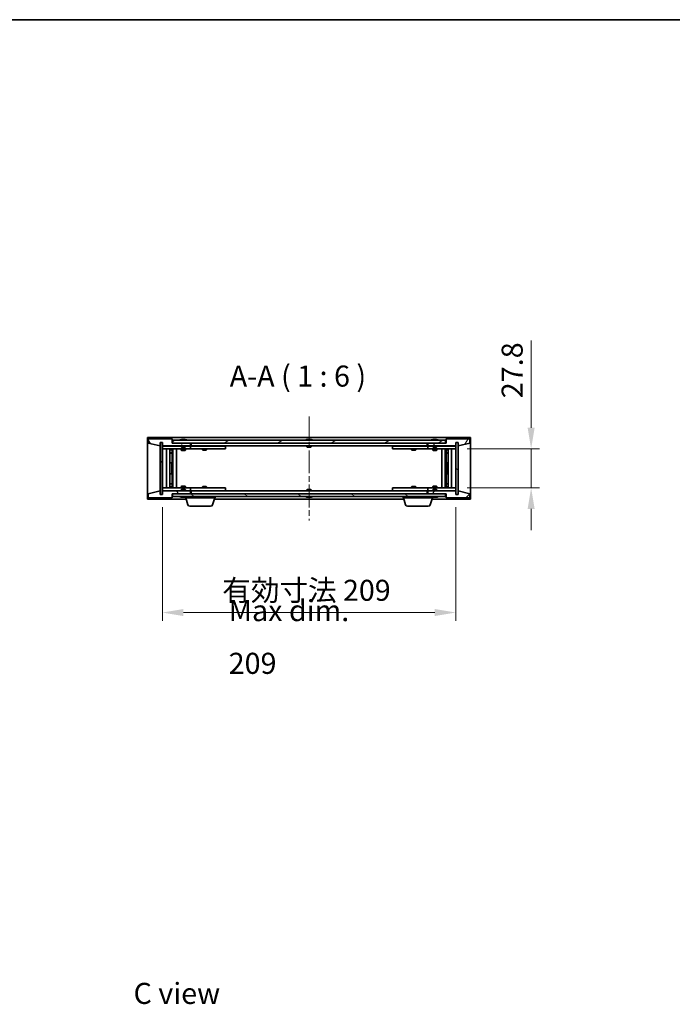
# Model space of a CAD drawing. Units: millimetres. Extents: x 72 to 11471, y 40 to 1726.
# Drawn here: x 3296 to 3761, y 1026 to 1726 of the extents above; entities that cross this region are included whole.
import ezdxf

# ---------------------------------------------------------------- set-up
doc = ezdxf.new("R2010")
doc.units = ezdxf.units.MM
doc.header["$LTSCALE"] = 5
doc.linetypes.add('CHAIN', pattern=[0.3543, 0.2362, -0.0295, 0.0591, -0.0295])
doc.layers.get('Defpoints').update_dxf_attribs({"lineweight": 25})
for name, color, linetype, lineweight in [('Border (ISO)', 7, 'Continuous', 35), ('Dimension (ISO)', 7, 'Continuous', 18), ('Dimension (ISO) @ 1', 7, 'Continuous', 18), ('Symbol (ISO)', 7, 'Continuous', 18), ('Visible (ISO)', 7, 'Continuous', 35)]:
    doc.layers.add(name, color=color, linetype=linetype, lineweight=lineweight)
doc.layers.add('Centerline (ISO)', color=7, linetype='Continuous', lineweight=18, true_color=0x80ffff)
doc.layers.add('Hatch (ISO)', color=1, linetype='Continuous', lineweight=18, true_color=0xff0000)
doc.styles.add('Note Text (TK)', font='txt')
doc.dimstyles.new('Default - Method 1b (TK)', dxfattribs={"dimscale": 5, "dimtxt": 2.5, "dimasz": 2.5, "dimexe": 1, "dimexo": 1.5, "dimgap": 1, "dimtad": 1, "dimtoh": 1, "dimrnd": 1e-08, "dimdsep": 46, "dimtxsty": 'Note Text (TK)', "dimcen": 0.09, "dimdle": 5, "dimclrd": 100, "dimclre": 100, "dimclrt": 7, "dimadec": 1, "dimazin": 1, "dimtfac": 1, "dimtmove": 0, "dimatfit": 3, "dimfxl": 0, "dimtolj": 1, "dimlwd": -1, "dimlwe": -1, "dimarcsym": 0})
pattern_1 = [(45, (1950.5, -8), (-13.47038, 13.47038), [])]
pattern_2 = [(135.0002, (1950.5, -8), (-13.47033, -13.47043), [])]

# ---------------------------------------------------------------- blocks, each defined once
blk = doc.blocks.new('図面枠 tk図枠')
at = {"layer": 'Border (ISO)'}
blk.add_line((14.5, 289), (405.5, 289), dxfattribs=at)
blk = doc.blocks.new('*D28')
at = {"layer": 'Defpoints', "color": 0, "transparency": 16777216}
for p in [(3397.67, 1388.3), (3606.67, 1388.3), (3606.67, 1304.23)]:
    blk.add_point(p, dxfattribs=at)
at = {"layer": 'Dimension (ISO)', "color": 100, "transparency": 16777216}
for p, q in [((3397.67, 1379.3), (3397.67, 1298.23)), ((3606.67, 1379.3), (3606.67, 1298.23)), ((3412.67, 1304.23), (3591.67, 1304.23))]:
    blk.add_line(p, q, dxfattribs=at)
for points in [[(3412.67, 1306.73), (3412.67, 1301.73), (3397.67, 1304.23)], [(3591.67, 1306.73), (3591.67, 1301.73), (3606.67, 1304.23)]]:
    blk.add_solid(points, dxfattribs=at)
at = {"layer": 'Dimension (ISO)', "color": 7, "transparency": 16777216, "insert": (3440.35, 1320.06), "char_height": 15, "attachment_point": 4, "style": 'Note Text (TK)'}
blk.add_mtext('\\A1;\\fＭＳ Ｐゴシック|b0|i0;\\H14.9239;有効寸法 209', dxfattribs=at)
blk = doc.blocks.new('*D30')
at = {"layer": 'Defpoints', "color": 0, "transparency": 16777216}
for p in [(3605.67, 1420.7), (3605.67, 1392.9), (3660.28, 1392.9)]:
    blk.add_point(p, dxfattribs=at)
at = {"layer": 'Dimension (ISO)', "color": 100, "transparency": 16777216}
for p, q in [((3660.28, 1435.7), (3660.28, 1497.73)), ((3614.67, 1420.7), (3666.28, 1420.7)), ((3660.28, 1392.9), (3660.28, 1420.7)), ((3614.67, 1392.9), (3666.28, 1392.9)), ((3660.28, 1377.9), (3660.28, 1362.9))]:
    blk.add_line(p, q, dxfattribs=at)
for points in [[(3657.78, 1435.7), (3662.78, 1435.7), (3660.28, 1420.7)], [(3657.78, 1377.9), (3662.78, 1377.9), (3660.28, 1392.9)]]:
    blk.add_solid(points, dxfattribs=at)
at = {"layer": 'Dimension (ISO)', "color": 7, "transparency": 16777216, "insert": (3646.78, 1456.7), "char_height": 15, "attachment_point": 4, "rotation": 90, "style": 'Note Text (TK)'}
blk.add_mtext('\\A1;27.8', dxfattribs=at)

msp = doc.modelspace()

# ---------------------------------------------------------------- hatches: boundary and pattern name
at = {"layer": 'Hatch (ISO)'}
h = msp.add_hatch(dxfattribs=at)
h.set_pattern_fill('ANSI31', color=256, scale=152.4, angle=75.0001754, style=0)
h.set_pattern_definition([(120.0002, (1950.5, -8), (-16.49775, -9.52505), [])])
h.paths.add_polyline_path([(3404.6682, 1427.802), (3387.6682, 1427.802), (3387.6682, 1424.802), (3396.0682, 1422.802), (3396.0682, 1425.302), (3396.1182, 1425.302), (3397.6182, 1425.302), (3397.6682, 1425.302), (3397.6682, 1422.802), (3417.6682, 1422.802), (3417.6682, 1424.802), (3404.9182, 1424.802), (3404.6682, 1424.802)])
h = msp.add_hatch(dxfattribs=at)
h.set_pattern_fill('ANSI31', color=256, scale=152.4, style=0)
h.set_pattern_definition(pattern_1)
h.paths.add_polyline_path([(3397.6182, 1425.302), (3396.1182, 1425.302), (3396.1182, 1388.302), (3397.6182, 1388.302)])
h = msp.add_hatch(dxfattribs=at)
h.set_pattern_fill('ANSI31', color=256, scale=152.4, angle=-14.9999778, style=0)
h.set_pattern_definition([(30, (1950.5, -8), (-9.525, 16.49778), [])])
h.paths.add_polyline_path([(3599.4182, 1424.802), (3599.4182, 1426.802), (3404.9182, 1426.802), (3404.9182, 1424.802), (3417.6682, 1424.802), (3586.6682, 1424.802)])
h = msp.add_hatch(dxfattribs=at)
h.set_pattern_fill('ANSI31', color=256, scale=152.4, angle=14.9999778, style=0)
h.set_pattern_definition([(60, (1950.5, -8), (-16.49778, 9.525), [])])
h.paths.add_polyline_path([(3616.6682, 1427.802), (3599.6682, 1427.802), (3599.6682, 1424.802), (3599.4182, 1424.802), (3586.6682, 1424.802), (3586.6682, 1422.802), (3606.6682, 1422.802), (3606.6682, 1425.302), (3606.7182, 1425.302), (3608.2182, 1425.302), (3608.2682, 1425.302), (3608.2682, 1422.802), (3616.6682, 1424.802)])
h = msp.add_hatch(dxfattribs=at)
h.set_pattern_fill('ANSI31', color=256, scale=152.4, angle=90.0002105, style=0)
h.set_pattern_definition(pattern_2)
h.paths.add_polyline_path([(3608.2182, 1425.302), (3606.7182, 1425.302), (3606.7182, 1388.302), (3608.2182, 1388.302)])
h = msp.add_hatch(dxfattribs=at)
h.set_pattern_fill('ANSI31', color=256, scale=152.4, angle=90.0002105, style=0)
h.set_pattern_definition(pattern_2)
h.paths.add_polyline_path([(3387.6682, 1385.802), (3404.6682, 1385.802), (3404.6682, 1388.802), (3404.9182, 1388.802), (3417.6682, 1388.802), (3417.6682, 1390.802), (3397.6682, 1390.802), (3397.6682, 1388.302), (3397.6182, 1388.302), (3396.1182, 1388.302), (3396.0682, 1388.302), (3396.0682, 1390.802), (3387.6682, 1388.802)])
h = msp.add_hatch(dxfattribs=at)
h.set_pattern_fill('ANSI31', color=256, scale=152.4, angle=105.0002455, style=0)
h.set_pattern_definition([(150.0002, (1950.5, -8), (-9.52493, -16.49782), [])])
h.paths.add_polyline_path([(3599.4182, 1386.802), (3599.4182, 1388.802), (3586.6682, 1388.802), (3417.6682, 1388.802), (3404.9182, 1388.802), (3404.9182, 1386.802)])
h = msp.add_hatch(dxfattribs=at)
h.set_pattern_fill('ANSI31', color=256, scale=152.4, style=0)
h.set_pattern_definition(pattern_1)
h.paths.add_polyline_path([(3599.6682, 1385.802), (3616.6682, 1385.802), (3616.6682, 1388.802), (3608.2682, 1390.802), (3608.2682, 1388.302), (3608.2182, 1388.302), (3606.7182, 1388.302), (3606.6682, 1388.302), (3606.6682, 1390.802), (3586.6682, 1390.802), (3586.6682, 1388.802), (3599.4182, 1388.802), (3599.6682, 1388.802)])

# ---------------------------------------------------------------- linework, layer by layer
at = {"layer": 'Centerline (ISO)', "linetype": 'CHAIN', "ltscale": 13.704791}
msp.add_line((3502.1682, 1443.802), (3502.1682, 1369.802), dxfattribs=at)
at = {"layer": 'Visible (ISO)'}
for p, q in [((3387.1682, 1384.802), (3387.1682, 1428.802)), ((3387.1682, 1428.802), (3617.1682, 1428.802)), ((3404.6682, 1427.802), (3387.6682, 1427.802)), ((3387.6682, 1427.802), (3387.6682, 1424.802)), ((3387.6682, 1424.802), (3396.0682, 1422.802)), ((3396.0682, 1422.802), (3396.0682, 1425.302)), ((3396.0682, 1425.302), (3397.6682, 1425.302)), ((3397.6182, 1425.302), (3396.1182, 1425.302)), ((3396.1182, 1425.302), (3396.1182, 1388.302)), ((3397.6182, 1388.302), (3397.6182, 1425.302)), ((3397.6682, 1425.302), (3397.6682, 1422.802)), ((3397.6682, 1422.802), (3417.6682, 1422.802)), ((3397.6682, 1422.702), (3397.6682, 1420.702)), ((3397.6682, 1422.702), (3398.6682, 1422.702)), ((3411.1682, 1422.702), (3398.6682, 1422.702)), ((3404.6682, 1424.802), (3404.6682, 1427.802)), ((3417.6682, 1424.802), (3404.6682, 1424.802)), ((3599.4182, 1426.802), (3404.9182, 1426.802)), ((3404.9182, 1426.802), (3404.9182, 1424.802)), ((3404.9182, 1424.802), (3599.4182, 1424.802)), ((3411.1682, 1422.802), (3411.1682, 1422.1088)), ((3411.1682, 1422.1088), (3414.1682, 1422.1088)), ((3411.4749, 1421.802), (3411.1682, 1422.1088)), ((3411.297, 1427.234), (3411.5386, 1427.234)), ((3412.248, 1427.3859), (3412.2498, 1427.3649)), ((3413.0884, 1427.3859), (3413.081, 1427.3017)), ((3413.2763, 1427.234), (3413.6551, 1427.234)), ((3413.8615, 1421.802), (3414.1682, 1422.1088)), ((3414.1682, 1422.802), (3414.1682, 1422.1088)), ((3416.6682, 1422.702), (3414.1682, 1422.702)), ((3416.6682, 1422.702), (3417.6682, 1422.702)), ((3417.6682, 1422.802), (3417.6682, 1424.802)), ((3417.6682, 1422.702), (3417.6682, 1420.702)), ((3418.6682, 1422.702), (3417.6682, 1422.702)), ((3418.1682, 1422.802), (3418.1682, 1424.802)), ((3586.1682, 1422.802), (3418.1682, 1422.802)), ((3441.6682, 1422.702), (3418.6682, 1422.702)), ((3426.3216, 1422.802), (3426.3216, 1422.702)), ((3429.0148, 1422.802), (3429.0148, 1422.702)), ((3441.6682, 1422.702), (3442.6682, 1422.702)), ((3442.6682, 1422.702), (3442.6682, 1420.702)), ((3500.6682, 1427.234), (3500.6851, 1427.234)), ((3500.6682, 1422.802), (3500.6682, 1422.1088)), ((3500.6682, 1422.1088), (3503.6682, 1422.1088)), ((3500.9749, 1421.802), (3500.6682, 1422.1088)), ((3501.9436, 1427.234), (3502.3928, 1427.234)), ((3503.3615, 1421.802), (3503.6682, 1422.1088)), ((3503.6513, 1427.234), (3503.6682, 1427.234)), ((3503.6682, 1422.802), (3503.6682, 1422.1088)), ((3561.6682, 1422.702), (3562.6682, 1422.702)), ((3561.6682, 1420.702), (3561.6682, 1422.702)), ((3585.6682, 1422.702), (3562.6682, 1422.702)), ((3575.3216, 1422.802), (3575.3216, 1422.702)), ((3578.0148, 1422.802), (3578.0148, 1422.702)), ((3586.6682, 1422.702), (3585.6682, 1422.702)), ((3586.1682, 1424.802), (3586.1682, 1422.802)), ((3599.6682, 1424.802), (3586.6682, 1424.802)), ((3586.6682, 1424.802), (3586.6682, 1422.802)), ((3586.6682, 1422.802), (3606.6682, 1422.802)), ((3586.6682, 1422.702), (3587.6682, 1422.702)), ((3586.6682, 1420.702), (3586.6682, 1422.702)), ((3590.1682, 1422.702), (3587.6682, 1422.702)), ((3590.1682, 1422.802), (3590.1682, 1422.1088)), ((3590.1682, 1422.1088), (3593.1682, 1422.1088)), ((3590.4749, 1421.802), (3590.1682, 1422.1088)), ((3590.297, 1427.234), (3590.5386, 1427.234)), ((3591.248, 1427.3859), (3591.2498, 1427.3649)), ((3592.0884, 1427.3859), (3592.081, 1427.3017)), ((3592.2763, 1427.234), (3592.6551, 1427.234)), ((3592.8615, 1421.802), (3593.1682, 1422.1088)), ((3593.1682, 1422.802), (3593.1682, 1422.1088)), ((3605.6682, 1422.702), (3593.1682, 1422.702)), ((3599.4182, 1424.802), (3599.4182, 1426.802)), ((3616.6682, 1427.802), (3599.6682, 1427.802)), ((3599.6682, 1427.802), (3599.6682, 1424.802)), ((3605.6682, 1422.702), (3606.6682, 1422.702)), ((3606.6682, 1422.802), (3606.6682, 1425.302)), ((3606.6682, 1425.302), (3608.2682, 1425.302)), ((3606.6682, 1420.702), (3606.6682, 1422.702)), ((3608.2182, 1425.302), (3606.7182, 1425.302)), ((3606.7182, 1425.302), (3606.7182, 1388.302)), ((3608.2182, 1388.302), (3608.2182, 1425.302)), ((3608.2682, 1425.302), (3608.2682, 1422.802)), ((3608.2682, 1422.802), (3616.6682, 1424.802)), ((3616.6682, 1424.802), (3616.6682, 1427.802)), ((3617.1682, 1428.802), (3617.1682, 1384.802)), ((3398.6682, 1420.702), (3397.6682, 1420.702)), ((3397.6682, 1420.702), (3397.6682, 1392.902)), ((3398.6682, 1420.702), (3416.6682, 1420.702)), ((3400.6682, 1392.902), (3400.6682, 1420.702)), ((3403.1182, 1420.702), (3403.1182, 1392.902)), ((3403.1182, 1420.3554), (3404.4648, 1420.3554)), ((3403.1182, 1420.0486), (3404.6182, 1420.0486)), ((3403.1182, 1417.852), (3404.6182, 1417.852)), ((3404.3115, 1417.6986), (3403.1182, 1417.6986)), ((3404.3115, 1417.6986), (3404.6182, 1417.852)), ((3404.4648, 1420.702), (3404.4648, 1420.3554)), ((3404.4648, 1420.3554), (3404.6182, 1420.0486)), ((3404.6182, 1420.702), (3404.6182, 1410.702)), ((3404.6182, 1420.0486), (3404.6182, 1417.852)), ((3405.2182, 1420.702), (3405.2182, 1392.902)), ((3407.6682, 1420.702), (3407.6682, 1392.902)), ((3411.1682, 1420.702), (3411.1682, 1419.652)), ((3411.1682, 1419.652), (3414.1682, 1419.652)), ((3411.4749, 1419.4986), (3411.1682, 1419.652)), ((3413.8615, 1421.802), (3411.4749, 1421.802)), ((3413.8615, 1419.4986), (3411.4749, 1419.4986)), ((3413.8615, 1419.4986), (3414.1682, 1419.652)), ((3414.1682, 1420.702), (3414.1682, 1419.652)), ((3417.6682, 1420.702), (3416.6682, 1420.702)), ((3417.6682, 1420.702), (3418.6682, 1420.702)), ((3418.6682, 1420.702), (3441.6682, 1420.702)), ((3426.1682, 1420.702), (3426.1682, 1419.952)), ((3426.1682, 1419.952), (3429.1682, 1419.952)), ((3426.4749, 1419.7986), (3426.1682, 1419.952)), ((3428.8615, 1419.7986), (3426.4749, 1419.7986)), ((3428.8615, 1419.7986), (3429.1682, 1419.952)), ((3429.1682, 1420.702), (3429.1682, 1419.952)), ((3442.6682, 1420.702), (3441.6682, 1420.702)), ((3503.3615, 1421.802), (3500.9749, 1421.802)), ((3562.6682, 1420.702), (3561.6682, 1420.702)), ((3562.6682, 1420.702), (3585.6682, 1420.702)), ((3575.1682, 1420.702), (3575.1682, 1419.952)), ((3575.1682, 1419.952), (3578.1682, 1419.952)), ((3575.4749, 1419.7986), (3575.1682, 1419.952)), ((3577.8615, 1419.7986), (3575.4749, 1419.7986)), ((3577.8615, 1419.7986), (3578.1682, 1419.952)), ((3578.1682, 1420.702), (3578.1682, 1419.952)), ((3585.6682, 1420.702), (3586.6682, 1420.702)), ((3587.6682, 1420.702), (3586.6682, 1420.702)), ((3587.6682, 1420.702), (3605.6682, 1420.702)), ((3590.1682, 1420.702), (3590.1682, 1419.652)), ((3590.1682, 1419.652), (3593.1682, 1419.652)), ((3590.4749, 1419.4986), (3590.1682, 1419.652)), ((3592.8615, 1421.802), (3590.4749, 1421.802)), ((3592.8615, 1419.4986), (3590.4749, 1419.4986)), ((3592.8615, 1419.4986), (3593.1682, 1419.652)), ((3593.1682, 1420.702), (3593.1682, 1419.652)), ((3596.6682, 1392.902), (3596.6682, 1420.702)), ((3599.1182, 1392.902), (3599.1182, 1420.702)), ((3599.7182, 1410.702), (3599.7182, 1420.702)), ((3599.8716, 1420.3554), (3599.7182, 1420.0486)), ((3599.7182, 1420.0486), (3601.2182, 1420.0486)), ((3599.7182, 1420.0486), (3599.7182, 1417.852)), ((3599.7182, 1417.852), (3601.2182, 1417.852)), ((3600.0249, 1417.6986), (3599.7182, 1417.852)), ((3599.8716, 1420.702), (3599.8716, 1420.3554)), ((3599.8716, 1420.3554), (3601.2182, 1420.3554)), ((3601.2182, 1417.6986), (3600.0249, 1417.6986)), ((3601.2182, 1392.902), (3601.2182, 1420.702)), ((3603.6682, 1420.702), (3603.6682, 1392.902)), ((3606.6682, 1420.702), (3605.6682, 1420.702)), ((3606.6682, 1392.902), (3606.6682, 1420.702)), ((3404.4182, 1410.702), (3403.1182, 1410.702)), ((3404.6182, 1410.702), (3404.4182, 1410.702)), ((3404.4182, 1410.702), (3404.4182, 1402.902)), ((3599.9182, 1410.702), (3599.7182, 1410.702)), ((3599.9182, 1402.902), (3599.9182, 1410.702)), ((3601.2182, 1410.702), (3599.9182, 1410.702)), ((3403.1182, 1402.902), (3404.4182, 1402.902)), ((3404.4182, 1402.902), (3404.6182, 1402.902)), ((3404.6182, 1402.902), (3404.6182, 1392.902)), ((3599.7182, 1392.902), (3599.7182, 1402.902)), ((3599.7182, 1402.902), (3599.9182, 1402.902)), ((3599.9182, 1402.902), (3601.2182, 1402.902)), ((3403.1182, 1395.9054), (3404.3115, 1395.9054)), ((3404.6182, 1395.752), (3403.1182, 1395.752)), ((3404.3115, 1395.9054), (3404.6182, 1395.752)), ((3404.6182, 1393.5554), (3404.6182, 1395.752)), ((3411.4749, 1394.1054), (3411.1682, 1393.952)), ((3414.1682, 1393.952), (3411.1682, 1393.952)), ((3411.1682, 1392.902), (3411.1682, 1393.952)), ((3411.4749, 1394.1054), (3413.8615, 1394.1054)), ((3413.8615, 1394.1054), (3414.1682, 1393.952)), ((3414.1682, 1392.902), (3414.1682, 1393.952)), ((3590.4749, 1394.1054), (3590.1682, 1393.952)), ((3593.1682, 1393.952), (3590.1682, 1393.952)), ((3590.1682, 1392.902), (3590.1682, 1393.952)), ((3590.4749, 1394.1054), (3592.8615, 1394.1054)), ((3592.8615, 1394.1054), (3593.1682, 1393.952)), ((3593.1682, 1392.902), (3593.1682, 1393.952)), ((3600.0249, 1395.9054), (3599.7182, 1395.752)), ((3601.2182, 1395.752), (3599.7182, 1395.752)), ((3599.7182, 1393.5554), (3599.7182, 1395.752)), ((3600.0249, 1395.9054), (3601.2182, 1395.9054)), ((3396.0682, 1390.802), (3387.6682, 1388.802)), ((3387.6682, 1388.802), (3387.6682, 1385.802)), ((3396.0682, 1388.302), (3396.0682, 1390.802)), ((3397.6682, 1388.302), (3396.0682, 1388.302)), ((3396.1182, 1388.302), (3397.6182, 1388.302)), ((3397.6682, 1392.902), (3397.6682, 1390.902)), ((3397.6682, 1392.902), (3398.6682, 1392.902)), ((3398.6682, 1390.902), (3397.6682, 1390.902)), ((3417.6682, 1390.802), (3397.6682, 1390.802)), ((3397.6682, 1390.802), (3397.6682, 1388.302)), ((3416.6682, 1392.902), (3398.6682, 1392.902)), ((3398.6682, 1390.902), (3411.1682, 1390.902)), ((3404.6182, 1393.5554), (3403.1182, 1393.5554)), ((3404.4648, 1393.2486), (3403.1182, 1393.2486)), ((3404.4648, 1393.2486), (3404.6182, 1393.5554)), ((3404.4648, 1392.902), (3404.4648, 1393.2486)), ((3404.6682, 1385.802), (3404.6682, 1388.802)), ((3404.6682, 1388.802), (3417.6682, 1388.802)), ((3599.4182, 1388.802), (3404.9182, 1388.802)), ((3404.9182, 1388.802), (3404.9182, 1386.802)), ((3411.4749, 1391.802), (3411.1682, 1391.4952)), ((3414.1682, 1391.4952), (3411.1682, 1391.4952)), ((3411.1682, 1390.802), (3411.1682, 1391.4952)), ((3411.4749, 1391.802), (3413.8615, 1391.802)), ((3413.8615, 1391.802), (3414.1682, 1391.4952)), ((3414.1682, 1390.802), (3414.1682, 1391.4952)), ((3414.1682, 1390.902), (3416.6682, 1390.902)), ((3416.6682, 1392.902), (3417.6682, 1392.902)), ((3417.6682, 1390.902), (3416.6682, 1390.902)), ((3417.6682, 1392.902), (3417.6682, 1390.902)), ((3418.6682, 1392.902), (3417.6682, 1392.902)), ((3417.6682, 1390.902), (3418.6682, 1390.902)), ((3417.6682, 1388.802), (3417.6682, 1390.802)), ((3418.1682, 1388.802), (3418.1682, 1390.802)), ((3418.1682, 1390.802), (3586.1682, 1390.802)), ((3441.6682, 1392.902), (3418.6682, 1392.902)), ((3418.6682, 1390.902), (3441.6682, 1390.902)), ((3426.4749, 1393.8054), (3426.1682, 1393.652)), ((3429.1682, 1393.652), (3426.1682, 1393.652)), ((3426.1682, 1392.902), (3426.1682, 1393.652)), ((3426.3216, 1390.802), (3426.3216, 1390.902)), ((3426.4749, 1393.8054), (3428.8615, 1393.8054)), ((3428.8615, 1393.8054), (3429.1682, 1393.652)), ((3429.0148, 1390.802), (3429.0148, 1390.902)), ((3429.1682, 1392.902), (3429.1682, 1393.652)), ((3441.6682, 1392.902), (3442.6682, 1392.902)), ((3442.6682, 1390.902), (3441.6682, 1390.902)), ((3442.6682, 1392.902), (3442.6682, 1390.902)), ((3500.9749, 1391.802), (3500.6682, 1391.4952)), ((3503.6682, 1391.4952), (3500.6682, 1391.4952)), ((3500.6682, 1390.802), (3500.6682, 1391.4952)), ((3500.9749, 1391.802), (3503.3615, 1391.802)), ((3503.3615, 1391.802), (3503.6682, 1391.4952)), ((3503.6682, 1390.802), (3503.6682, 1391.4952)), ((3561.6682, 1392.902), (3562.6682, 1392.902)), ((3561.6682, 1390.902), (3561.6682, 1392.902)), ((3562.6682, 1390.902), (3561.6682, 1390.902)), ((3585.6682, 1392.902), (3562.6682, 1392.902)), ((3562.6682, 1390.902), (3585.6682, 1390.902)), ((3575.4749, 1393.8054), (3575.1682, 1393.652)), ((3578.1682, 1393.652), (3575.1682, 1393.652)), ((3575.1682, 1392.902), (3575.1682, 1393.652)), ((3575.3216, 1390.802), (3575.3216, 1390.902)), ((3575.4749, 1393.8054), (3577.8615, 1393.8054)), ((3577.8615, 1393.8054), (3578.1682, 1393.652)), ((3578.0148, 1390.802), (3578.0148, 1390.902)), ((3578.1682, 1392.902), (3578.1682, 1393.652)), ((3586.6682, 1392.902), (3585.6682, 1392.902)), ((3585.6682, 1390.902), (3586.6682, 1390.902)), ((3586.1682, 1390.802), (3586.1682, 1388.802)), ((3586.6682, 1392.902), (3587.6682, 1392.902)), ((3586.6682, 1390.902), (3586.6682, 1392.902)), ((3587.6682, 1390.902), (3586.6682, 1390.902)), ((3606.6682, 1390.802), (3586.6682, 1390.802)), ((3586.6682, 1390.802), (3586.6682, 1388.802)), ((3586.6682, 1388.802), (3599.6682, 1388.802)), ((3605.6682, 1392.902), (3587.6682, 1392.902)), ((3587.6682, 1390.902), (3590.1682, 1390.902)), ((3590.4749, 1391.802), (3590.1682, 1391.4952)), ((3593.1682, 1391.4952), (3590.1682, 1391.4952)), ((3590.1682, 1390.802), (3590.1682, 1391.4952)), ((3590.4749, 1391.802), (3592.8615, 1391.802)), ((3592.8615, 1391.802), (3593.1682, 1391.4952)), ((3593.1682, 1390.802), (3593.1682, 1391.4952)), ((3593.1682, 1390.902), (3605.6682, 1390.902)), ((3599.4182, 1386.802), (3599.4182, 1388.802)), ((3599.6682, 1388.802), (3599.6682, 1385.802)), ((3601.2182, 1393.5554), (3599.7182, 1393.5554)), ((3599.8716, 1393.2486), (3599.7182, 1393.5554)), ((3601.2182, 1393.2486), (3599.8716, 1393.2486)), ((3599.8716, 1392.902), (3599.8716, 1393.2486)), ((3605.6682, 1392.902), (3606.6682, 1392.902)), ((3606.6682, 1390.902), (3605.6682, 1390.902)), ((3606.6682, 1390.902), (3606.6682, 1392.902)), ((3606.6682, 1388.302), (3606.6682, 1390.802)), ((3608.2682, 1388.302), (3606.6682, 1388.302)), ((3606.7182, 1388.302), (3608.2182, 1388.302)), ((3616.6682, 1388.802), (3608.2682, 1390.802)), ((3608.2682, 1390.802), (3608.2682, 1388.302)), ((3616.6682, 1385.802), (3616.6682, 1388.802)), ((3414.6682, 1384.802), (3387.1682, 1384.802)), ((3387.6682, 1385.802), (3404.6682, 1385.802)), ((3404.9182, 1386.802), (3599.4182, 1386.802)), ((3411.5386, 1386.37), (3411.297, 1386.37)), ((3412.248, 1386.2181), (3412.2498, 1386.2391)), ((3413.0884, 1386.2181), (3413.081, 1386.3022)), ((3413.6551, 1386.37), (3413.2763, 1386.37)), ((3414.1682, 1385.802), (3414.1682, 1386.37)), ((3435.1682, 1385.802), (3414.1682, 1385.802)), ((3415.8475, 1380.871), (3414.3682, 1385.802)), ((3433.4889, 1380.871), (3434.9682, 1385.802)), ((3569.6682, 1384.802), (3434.6682, 1384.802)), ((3435.1682, 1385.802), (3435.1682, 1386.802)), ((3500.6851, 1386.37), (3500.6682, 1386.37)), ((3502.3928, 1386.37), (3501.9436, 1386.37)), ((3503.6682, 1386.37), (3503.6513, 1386.37)), ((3569.1682, 1385.802), (3569.1682, 1386.802)), ((3590.1682, 1385.802), (3569.1682, 1385.802)), ((3570.8475, 1380.871), (3569.3682, 1385.802)), ((3588.4889, 1380.871), (3589.9682, 1385.802)), ((3617.1682, 1384.802), (3589.6682, 1384.802)), ((3590.1682, 1385.802), (3590.1682, 1386.37)), ((3590.5386, 1386.37), (3590.297, 1386.37)), ((3591.248, 1386.2181), (3591.2498, 1386.2391)), ((3592.0884, 1386.2181), (3592.081, 1386.3022)), ((3592.6551, 1386.37), (3592.2763, 1386.37)), ((3599.6682, 1385.802), (3616.6682, 1385.802)), ((3432.0521, 1379.802), (3417.2842, 1379.802)), ((3587.0521, 1379.802), (3572.2842, 1379.802))]:
    msp.add_line(p, q, dxfattribs=at)
for centre, radius, start, end in [((3412.6682, 1420.5482), 6.852, 93.9559878, 114.1194186), ((3412.6682, 1420.5482), 6.852, 65.8805814, 86.0440122), ((3502.1682, 1420.5482), 6.852, 102.6452659, 114.1194186), ((3502.1682, 1420.5482), 6.852, 65.8805814, 77.3547341), ((3591.6682, 1420.5482), 6.852, 93.9559878, 114.1194186), ((3591.6682, 1420.5482), 6.852, 65.8805814, 86.0440122), ((3412.6682, 1393.0558), 6.852, 245.8805814, 266.0440122), ((3412.6682, 1393.0558), 6.852, 273.9559878, 294.1194186), ((3417.2842, 1381.302), 1.5, 196.6992442, 270), ((3432.0521, 1381.302), 1.5, 270, 343.3007558), ((3502.1682, 1393.0558), 6.852, 245.8805814, 257.3547341), ((3502.1682, 1393.0558), 6.852, 282.6452659, 294.1194186), ((3572.2842, 1381.302), 1.5, 196.6992442, 270), ((3587.0521, 1381.302), 1.5, 270, 343.3007558), ((3591.6682, 1393.0558), 6.852, 245.8805814, 266.0440122), ((3591.6682, 1393.0558), 6.852, 273.9559878, 294.1194186)]:
    msp.add_arc(centre, radius, start, end, dxfattribs=at)
for centre, major_axis, ratio, start_param, end_param in [((3412.8565, 1420.5785), (-1.0859, 6.7565), 0.83565967, 6.21602586, 6.36786311), ((3412.4845, 1420.5785), (1.1124, 6.7522), 0.84411984, 0.2045287, 0.35636595), ((3412.9584, 1420.5785), (-0.7099, 6.8063), 0.54228847, 6.00850234, 6.16033959), ((3412.8519, 1420.5785), (-1.1124, 6.7522), 0.84411984, 6.05001654, 6.07865661), ((3412.3751, 1420.5785), (0.7028, 6.807), 0.52902323, 6.11956817, 6.27140543), ((3502.1709, 1420.5785), (6.8155, -0.6152), 0.99616364, 1.72750521, 1.87934247), ((3502.5141, 1420.5785), (-0.5964, 6.8172), 0.00786672, 6.06431225, 6.2161495), ((3501.8223, 1420.5785), (0.5964, 6.8172), 0.00786672, 0.06703581, 0.21887306), ((3502.1655, 1420.5785), (6.8155, 0.6152), 0.99616364, 1.2622502, 1.41408745), ((3591.8565, 1420.5785), (-1.0859, 6.7565), 0.83565967, 6.21602586, 6.36786311), ((3591.4845, 1420.5785), (1.1124, 6.7522), 0.84411984, 0.2045287, 0.35636595), ((3591.9584, 1420.5785), (-0.7099, 6.8063), 0.54228847, 6.00850234, 6.16033959), ((3591.8519, 1420.5785), (-1.1124, 6.7522), 0.84411984, 6.05001654, 6.07865661), ((3591.3751, 1420.5785), (0.7028, 6.807), 0.52902323, 6.11956817, 6.27140543), ((3412.8565, 1393.0255), (-1.0859, -6.7565), 0.83565967, 6.19850751, 6.35034476), ((3412.4845, 1393.0255), (1.1124, -6.7522), 0.84411984, 5.92681936, 6.07865661), ((3412.9584, 1393.0255), (-0.7099, -6.8063), 0.54228847, 0.12284572, 0.27468297), ((3412.8519, 1393.0255), (-1.1124, -6.7522), 0.84411984, 0.2045287, 0.23316877), ((3412.3751, 1393.0255), (0.7028, -6.807), 0.52902323, 0.01177988, 0.16361713), ((3502.1709, 1393.0255), (-6.8155, -0.6152), 0.99616364, 1.26225019, 1.41408744), ((3502.5141, 1393.0255), (-0.5964, -6.8172), 0.00786672, 0.06703581, 0.21887306), ((3501.8223, 1393.0255), (0.5964, -6.8172), 0.00786672, 6.06431225, 6.2161495), ((3502.1655, 1393.0255), (-6.8155, 0.6152), 0.99616364, 1.72750521, 1.87934246), ((3591.8565, 1393.0255), (-1.0859, -6.7565), 0.83565967, 6.19850751, 6.35034476), ((3591.4845, 1393.0255), (1.1124, -6.7522), 0.84411984, 5.92681936, 6.07865661), ((3591.9584, 1393.0255), (-0.7099, -6.8063), 0.54228847, 0.12284572, 0.27468297), ((3591.8519, 1393.0255), (-1.1124, -6.7522), 0.84411984, 0.2045287, 0.23316877), ((3591.3751, 1393.0255), (0.7028, -6.807), 0.52902323, 0.01177988, 0.16361713)]:
    msp.add_ellipse(centre, major_axis=major_axis, ratio=ratio, start_param=start_param, end_param=end_param, dxfattribs=at)
for points, knots in [([(3412.2479, 1427.3859), (3412.2479, 1427.3862), (3412.246, 1427.3864), (3412.2367, 1427.3863), (3412.2252, 1427.3858), (3412.1933, 1427.3838), (3412.1733, 1427.3823), (3412.152, 1427.3806)], [0.0113123534, 0.0113123534, 0.0113123534, 0.0113123534, 0.0159359132, 0.0159359132, 0.0239048984, 0.0239048984, 0.0315396272, 0.0315396272, 0.0315396272, 0.0315396272]), ([(3412.4161, 1427.3806), (3412.4386, 1427.3824), (3412.4655, 1427.3839), (3412.5211, 1427.3859), (3412.5499, 1427.3864), (3412.6017, 1427.3863), (3412.6281, 1427.3858), (3412.6732, 1427.3838), (3412.6921, 1427.3823), (3412.7061, 1427.3806)], [0, 0, 0, 0, 0.0079679566, 0.0079679566, 0.0159359132, 0.0159359132, 0.0239048984, 0.0239048984, 0.0315396272, 0.0315396272, 0.0315396272, 0.0315396272]), ([(3412.9203, 1427.3806), (3412.8978, 1427.3824), (3412.8709, 1427.3839), (3412.8153, 1427.3859), (3412.7865, 1427.3864), (3412.7347, 1427.3863), (3412.7083, 1427.3858), (3412.6793, 1427.3845), (3412.6736, 1427.3842), (3412.6682, 1427.3839)], [0, 0, 0, 0, 0.0079681043, 0.0079681043, 0.0159362086, 0.0159362086, 0.0239050461, 0.0239050461, 0.0259538141, 0.0259538141, 0.0259538141, 0.0259538141]), ([(3413.1203, 1427.3806), (3413.1063, 1427.3824), (3413.0959, 1427.3839), (3413.0867, 1427.3859), (3413.0879, 1427.3864), (3413.0997, 1427.3863), (3413.1112, 1427.3858), (3413.1317, 1427.3845), (3413.1362, 1427.3842), (3413.1409, 1427.3839)], [0, 0, 0, 0, 0.0079681043, 0.0079681043, 0.0159362086, 0.0159362086, 0.0239050461, 0.0239050461, 0.0259538141, 0.0259538141, 0.0259538141, 0.0259538141]), ([(3501.7125, 1427.3806), (3501.739, 1427.3824), (3501.7673, 1427.3839), (3501.8191, 1427.3859), (3501.8428, 1427.3864), (3501.8801, 1427.3863), (3501.8962, 1427.3858), (3501.917, 1427.3838), (3501.9223, 1427.3823), (3501.9226, 1427.3806)], [0, 0, 0, 0, 0.0079681043, 0.0079681043, 0.0159362086, 0.0159362086, 0.0239050461, 0.0239050461, 0.0315396273, 0.0315396273, 0.0315396273, 0.0315396273]), ([(3502.4138, 1427.3806), (3502.4141, 1427.3824), (3502.4198, 1427.3839), (3502.4419, 1427.3859), (3502.4584, 1427.3864), (3502.4963, 1427.3863), (3502.5201, 1427.3858), (3502.5713, 1427.3838), (3502.5983, 1427.3823), (3502.6238, 1427.3806)], [0, 0, 0, 0, 0.0079679566, 0.0079679566, 0.0159359132, 0.0159359132, 0.0239048984, 0.0239048984, 0.0315396272, 0.0315396272, 0.0315396272, 0.0315396272]), ([(3591.2479, 1427.3859), (3591.2479, 1427.3862), (3591.246, 1427.3864), (3591.2367, 1427.3863), (3591.2252, 1427.3858), (3591.1933, 1427.3838), (3591.1733, 1427.3823), (3591.152, 1427.3806)], [0.0113123534, 0.0113123534, 0.0113123534, 0.0113123534, 0.0159359132, 0.0159359132, 0.0239048984, 0.0239048984, 0.0315396272, 0.0315396272, 0.0315396272, 0.0315396272]), ([(3591.4161, 1427.3806), (3591.4386, 1427.3824), (3591.4655, 1427.3839), (3591.5211, 1427.3859), (3591.5499, 1427.3864), (3591.6017, 1427.3863), (3591.6281, 1427.3858), (3591.6732, 1427.3838), (3591.6921, 1427.3823), (3591.7061, 1427.3806)], [0, 0, 0, 0, 0.0079679566, 0.0079679566, 0.0159359132, 0.0159359132, 0.0239048984, 0.0239048984, 0.0315396272, 0.0315396272, 0.0315396272, 0.0315396272]), ([(3591.9203, 1427.3806), (3591.8978, 1427.3824), (3591.8709, 1427.3839), (3591.8153, 1427.3859), (3591.7865, 1427.3864), (3591.7347, 1427.3863), (3591.7083, 1427.3858), (3591.6793, 1427.3845), (3591.6736, 1427.3842), (3591.6682, 1427.3839)], [0, 0, 0, 0, 0.0079681043, 0.0079681043, 0.0159362086, 0.0159362086, 0.0239050461, 0.0239050461, 0.0259538141, 0.0259538141, 0.0259538141, 0.0259538141]), ([(3592.1203, 1427.3806), (3592.1063, 1427.3824), (3592.0959, 1427.3839), (3592.0867, 1427.3859), (3592.0879, 1427.3864), (3592.0997, 1427.3863), (3592.1112, 1427.3858), (3592.1317, 1427.3845), (3592.1362, 1427.3842), (3592.1409, 1427.3839)], [0, 0, 0, 0, 0.0079681043, 0.0079681043, 0.0159362086, 0.0159362086, 0.0239050461, 0.0239050461, 0.0259538141, 0.0259538141, 0.0259538141, 0.0259538141]), ([(3412.152, 1386.2234), (3412.1741, 1386.2216), (3412.1949, 1386.2201), (3412.2267, 1386.2181), (3412.2378, 1386.2176), (3412.2463, 1386.2177), (3412.2479, 1386.2178), (3412.2479, 1386.2181)], [0, 0, 0, 0, 0.0079681043, 0.0079681043, 0.0159362086, 0.0159362086, 0.0202429127, 0.0202429127, 0.0202429127, 0.0202429127]), ([(3412.7061, 1386.2234), (3412.6916, 1386.2216), (3412.6717, 1386.2201), (3412.6251, 1386.2181), (3412.5985, 1386.2176), (3412.5465, 1386.2177), (3412.5177, 1386.2182), (3412.4634, 1386.2202), (3412.4378, 1386.2217), (3412.4161, 1386.2234)], [0, 0, 0, 0, 0.0079681043, 0.0079681043, 0.0159362086, 0.0159362086, 0.0239050461, 0.0239050461, 0.0315396273, 0.0315396273, 0.0315396273, 0.0315396273]), ([(3412.6682, 1386.2201), (3412.6745, 1386.2197), (3412.6811, 1386.2194), (3412.7113, 1386.2181), (3412.7379, 1386.2176), (3412.7899, 1386.2177), (3412.8187, 1386.2182), (3412.873, 1386.2202), (3412.8986, 1386.2217), (3412.9203, 1386.2234)], [0.0056033499, 0.0056033499, 0.0056033499, 0.0056033499, 0.0079679566, 0.0079679566, 0.0159359132, 0.0159359132, 0.0239048984, 0.0239048984, 0.0315396272, 0.0315396272, 0.0315396272, 0.0315396272]), ([(3413.1409, 1386.2201), (3413.1355, 1386.2197), (3413.1303, 1386.2194), (3413.1097, 1386.2181), (3413.0986, 1386.2176), (3413.0875, 1386.2177), (3413.0868, 1386.2182), (3413.0967, 1386.2202), (3413.1068, 1386.2217), (3413.1203, 1386.2234)], [0.0056033499, 0.0056033499, 0.0056033499, 0.0056033499, 0.0079679566, 0.0079679566, 0.0159359132, 0.0159359132, 0.0239048984, 0.0239048984, 0.0315396272, 0.0315396272, 0.0315396272, 0.0315396272]), ([(3501.9226, 1386.2234), (3501.9222, 1386.2216), (3501.9166, 1386.2201), (3501.8945, 1386.2181), (3501.878, 1386.2176), (3501.8401, 1386.2177), (3501.8162, 1386.2182), (3501.7651, 1386.2202), (3501.7381, 1386.2217), (3501.7125, 1386.2234)], [0, 0, 0, 0, 0.0079679566, 0.0079679566, 0.0159359132, 0.0159359132, 0.0239048984, 0.0239048984, 0.0315396272, 0.0315396272, 0.0315396272, 0.0315396272]), ([(3502.6238, 1386.2234), (3502.5973, 1386.2216), (3502.5691, 1386.2201), (3502.5172, 1386.2181), (3502.4936, 1386.2176), (3502.4563, 1386.2177), (3502.4402, 1386.2182), (3502.4193, 1386.2202), (3502.4141, 1386.2217), (3502.4138, 1386.2234)], [0, 0, 0, 0, 0.0079681043, 0.0079681043, 0.0159362086, 0.0159362086, 0.0239050461, 0.0239050461, 0.0315396273, 0.0315396273, 0.0315396273, 0.0315396273]), ([(3591.152, 1386.2234), (3591.1741, 1386.2216), (3591.1949, 1386.2201), (3591.2267, 1386.2181), (3591.2378, 1386.2176), (3591.2463, 1386.2177), (3591.2479, 1386.2178), (3591.2479, 1386.2181)], [0, 0, 0, 0, 0.0079681043, 0.0079681043, 0.0159362086, 0.0159362086, 0.0202429127, 0.0202429127, 0.0202429127, 0.0202429127]), ([(3591.7061, 1386.2234), (3591.6916, 1386.2216), (3591.6717, 1386.2201), (3591.6251, 1386.2181), (3591.5985, 1386.2176), (3591.5465, 1386.2177), (3591.5177, 1386.2182), (3591.4634, 1386.2202), (3591.4378, 1386.2217), (3591.4161, 1386.2234)], [0, 0, 0, 0, 0.0079681043, 0.0079681043, 0.0159362086, 0.0159362086, 0.0239050461, 0.0239050461, 0.0315396273, 0.0315396273, 0.0315396273, 0.0315396273]), ([(3591.6682, 1386.2201), (3591.6745, 1386.2197), (3591.6811, 1386.2194), (3591.7113, 1386.2181), (3591.7379, 1386.2176), (3591.7899, 1386.2177), (3591.8187, 1386.2182), (3591.873, 1386.2202), (3591.8986, 1386.2217), (3591.9203, 1386.2234)], [0.0056033499, 0.0056033499, 0.0056033499, 0.0056033499, 0.0079679566, 0.0079679566, 0.0159359132, 0.0159359132, 0.0239048984, 0.0239048984, 0.0315396272, 0.0315396272, 0.0315396272, 0.0315396272]), ([(3592.1409, 1386.2201), (3592.1355, 1386.2197), (3592.1303, 1386.2194), (3592.1097, 1386.2181), (3592.0986, 1386.2176), (3592.0875, 1386.2177), (3592.0868, 1386.2182), (3592.0967, 1386.2202), (3592.1068, 1386.2217), (3592.1203, 1386.2234)], [0.0056033499, 0.0056033499, 0.0056033499, 0.0056033499, 0.0079679566, 0.0079679566, 0.0159359132, 0.0159359132, 0.0239048984, 0.0239048984, 0.0315396272, 0.0315396272, 0.0315396272, 0.0315396272])]:
    msp.add_open_spline(points, degree=3, knots=knots, dxfattribs=at)

# ---------------------------------------------------------------- block references
at = {"xscale": 6, "yscale": 6, "zscale": 6}
msp.add_blockref('図面枠 tk図枠', (1950.5, -8), dxfattribs=at)

# ---------------------------------------------------------------- texts
at = {"layer": 'Symbol (ISO)', "color": 7, "insert": (3445.6365, 1460.2651), "char_height": 15, "attachment_point": 7, "style": 'Note Text (TK)'}
msp.add_mtext('A-A ( 1 : 6 )', dxfattribs=at)
at = {"layer": 'Symbol (ISO)', "color": 7, "char_height": 15, "attachment_point": 4, "line_spacing_factor": 1.5, "style": 'Note Text (TK)'}
for s, insert, width in [('{\\fＭＳ Ｐゴシック|b0|i0;Max dim. 209}', (3444.8987, 1286.8583), 122.01755), ('{\\fＭＳ Ｐゴシック|b0|i0;C view}', (3377.1579, 1033.2887), 62.982459)]:
    msp.add_mtext(s, dxfattribs=dict(at, insert=insert, width=width))

# ---------------------------------------------------------------- dimensions: what is measured, and where the dimension line sits
at = {"layer": 'Dimension (ISO) @ 1', "color": 100, "true_color": 0x00ff3f}
dim = msp.add_linear_dim(base=(3660.2816, 1392.902), p1=(3605.6682, 1420.702), p2=(3605.6682, 1392.902), angle=270, dimstyle='Default - Method 1b (TK)', override={"dimscale": 1, "dimtxt": 15, "dimasz": 15, "dimexe": 6, "dimexo": 9, "dimgap": 6, "dimtoh": 0, "dimdec": 2, "dimcen": 0.54, "dimtol": 0, "dimlim": 0, "dimtp": 0, "dimtm": 0, "dimtdec": 2, "dimtix": 0, "dimtofl": 1, "dimtmove": 0, "dimatfit": 1}, dxfattribs=at)
dim.commit()
dim.dimension.update_dxf_attribs({"geometry": '*D30', "text_midpoint": (3660.2816, 1474.2162), "dimtype": 128})
dim = msp.add_linear_dim(base=(3606.6682, 1304.2262), p1=(3397.6682, 1388.302), p2=(3606.6682, 1388.302), angle=180, text='\\fＭＳ Ｐゴシック|b0|i0;\\H14.9239;有効寸法 <>', dimstyle='Default - Method 1b (TK)', override={"dimscale": 1, "dimtxt": 15, "dimasz": 15, "dimexe": 6, "dimexo": 9, "dimgap": 6, "dimtoh": 0, "dimdec": 2, "dimcen": 0.54, "dimtol": 0, "dimlim": 0, "dimtp": 0, "dimtm": 0, "dimtdec": 2, "dimtix": 0, "dimtofl": 0, "dimtmove": 0, "dimatfit": 1}, dxfattribs=at)
dim.commit()
dim.dimension.update_dxf_attribs({"geometry": '*D28', "text_midpoint": (3502.1682, 1304.2262), "dimtype": 128})

doc.saveas('drawing.dxf')
